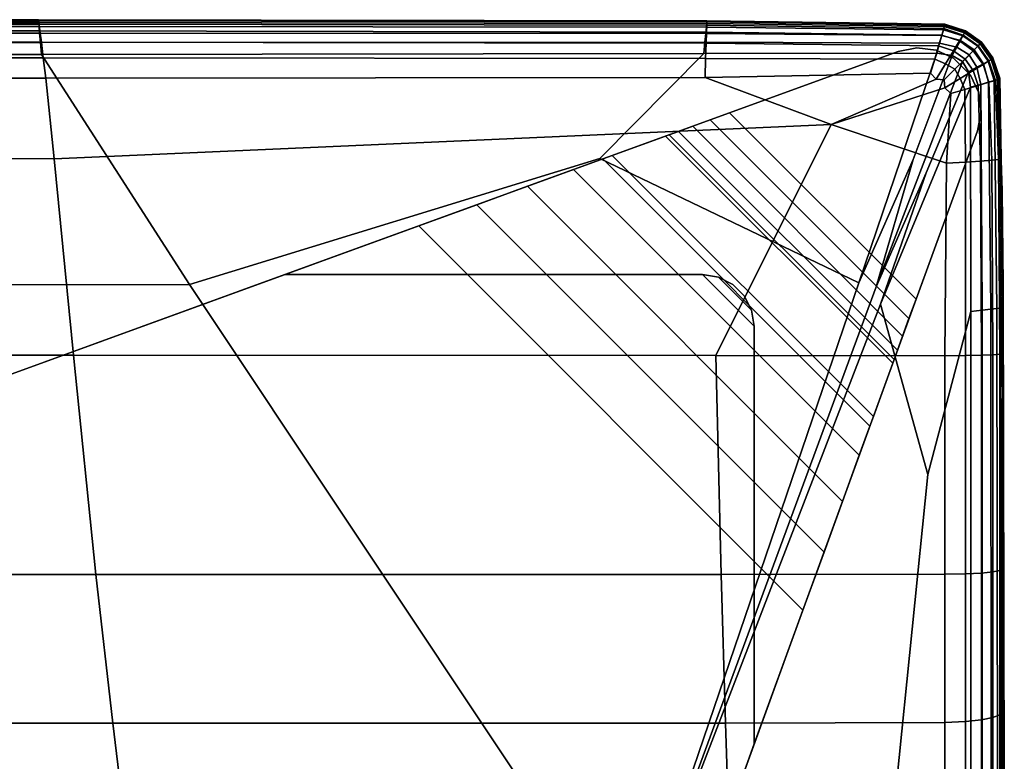
# Model space of a CAD drawing. Units: inches. Extents: x -17.1 to 10, y -17.1 to 17.1.
# Drawn here: x 6.2 to 10, y 14.2 to 17.1 of the extents above; entities that cross this region are included whole.
import ezdxf

# ---------------------------------------------------------------- set-up
doc = ezdxf.new("R2010")
doc.units = ezdxf.units.IN
doc.header["$MEASUREMENT"] = 0
doc.layers.add('SEAT-BASE', color=5, linetype='Continuous')
doc.layers.add('SEAT-FABRIC', color=5, linetype='Continuous')

msp = doc.modelspace()

# ---------------------------------------------------------------- linework, layer by layer
at = {"layer": 'SEAT-BASE'}
for points, invisible_edges in [([(9.5703, 16.9527, 8.3464), (7.9623, 16.3674, 6.6639), (7.2298, 16.1008, 8.3464)], 3), ([(9.5703, 16.9527, 8.3464), (7.2298, 16.1008, 8.3464), (8.8243, 16.1007, 8.3464)], 8), ([(9.5703, 16.9527, 8.3464), (9.5703, 16.9527, 8.3464), (8.1558, 16.4379, 6.5271), (7.9623, 16.3675, 6.6639)], 10), ([(9.5703, 16.9527, 8.3464), (9.5703, 16.9527, 8.3464), (8.3316, 16.5019, 6.3175), (8.1558, 16.4379, 6.5271)], 10), ([(9.5703, 16.9527, 8.3464), (9.5703, 16.9527, 8.3464), (8.4431, 16.5424, 6.0703), (8.3316, 16.5019, 6.3175)], 10), ([(9.5703, 16.9527, 8.3464), (9.5703, 16.9527, 8.3464), (8.4797, 16.5557, 5.8416), (8.4431, 16.5424, 6.0703)], 10), ([(8.4797, 16.5557, 5.8416), (9.5703, 16.9527, 8.3464), (9.5703, 16.9527, 0), (8.683, 16.6297, 0.228)], 5), ([(8.9277, 16.7188, 0), (8.683, 16.6297, 0.228), (9.5703, 16.9527, 0)], 3), ([(8.8851, 16.0912, 8.3464), (9.6426, 16.9668, 8.3464), (9.5703, 16.9527, 8.3464), (8.8243, 16.1007, 8.3464)], 5), ([(9.6426, 16.9668, 8.3464), (8.8851, 16.0912, 8.3464), (8.9401, 16.0632, 8.3464), (9.7157, 16.9579, 8.3464)], 5), ([(9.6392, 16.0073, 0), (8.9277, 16.7188, 0), (9.5703, 16.9527, 0), (9.8731, 16.6499, 0)], 4), ([(9.7825, 16.927, 8.3464), (9.7157, 16.9579, 8.3464), (8.9401, 16.0632, 8.3464)], 10), ([(9.5703, 16.9527, 0), (9.6426, 16.9668, 0), (9.8872, 16.7221, 0), (9.8731, 16.6499, 0)], 10), ([(9.7157, 16.9579, 0), (9.8783, 16.7952, 0), (9.8872, 16.7221, 0), (9.6426, 16.9668, 0)], 5), ([(9.8783, 16.7952, 0), (9.7157, 16.9579, 0), (9.7825, 16.927, 0), (9.8474, 16.862, 0)], 1), ([(8.9835, 16.0196, 8.3464), (9.8474, 16.862, 8.3464), (9.7825, 16.927, 8.3464), (8.9401, 16.0632, 8.3464)], 5), ([(8.9835, 16.0196, 8.3464), (9.8783, 16.7952, 8.3464), (9.8474, 16.862, 8.3464)], 9), ([(9.8783, 16.7952, 8.3464), (8.9835, 16.0196, 8.3464), (9.0115, 15.9647, 8.3464), (9.8872, 16.7221, 8.3464)], 5), ([(8.9277, 16.7188, 0), (8.8537, 16.6918, 0.011), (8.697, 16.6348, 0.157), (8.683, 16.6297, 0.228)], 10), ([(8.8537, 16.6918, 0.011), (8.7865, 16.6674, 0.0432), (8.7327, 16.6477, 0.0934), (8.697, 16.6348, 0.157)], 8), ([(9.0211, 15.9039, 8.3464), (9.8731, 16.6499, 8.3464), (9.8872, 16.7221, 8.3464), (9.0115, 15.9647, 8.3464)], 5), ([(9.0211, 14.3093, 8.3464), (9.2878, 15.0419, 6.6639), (9.8731, 16.6499, 8.3464)], 3), ([(9.0211, 14.3093, 8.3464), (9.8731, 16.6499, 8.3464), (9.0211, 15.9039, 8.3464)], 2), ([(9.2878, 15.0419, 6.6639), (9.3583, 15.2354, 6.5271), (9.8731, 16.6499, 8.3464)], 10), ([(9.3583, 15.2354, 6.5271), (9.4223, 15.4112, 6.3175), (9.8731, 16.6499, 8.3464)], 10), ([(9.4223, 15.4112, 6.3175), (9.4628, 15.5228, 6.0703), (9.8731, 16.6499, 8.3464)], 10), ([(9.4628, 15.5228, 6.0703), (9.4761, 15.5593, 5.8416), (9.8731, 16.6499, 8.3464)], 10), ([(9.8731, 16.6499, 0), (9.8731, 16.6499, 8.3464), (9.4761, 15.5593, 5.8416), (9.5501, 15.7625, 0.228)], 10), ([(9.6392, 16.0073, 0), (9.8731, 16.6499, 0), (9.5501, 15.7625, 0.228)], 10), ([(7.2297, 16.1007, 8.3464), (7.9623, 16.3675, 6.6639), (7.741, 16.2869, 6.7534), (7.2297, 16.1007, 8.3464)], 5), ([(7.7411, 16.2869, 6.7534), (3.5524, 14.7623, 7.9118), (7.2298, 16.1008, 8.3464)], 10), ([(7.6827, 10.632, 7.9118), (3.5524, 14.7623, 7.9118), (7.7411, 16.2869, 6.7534), (9.2073, 14.8207, 6.7534)], 1), ([(3.5524, 14.7623, 8.4645), (7.2298, 16.1008, 8.4645), (7.2298, 16.1008, 8.3464), (3.5524, 14.7623, 7.9118)], 4), ([(9.0211, 14.3093, 8.4645), (7.2298, 16.1008, 8.4645), (3.5524, 14.7623, 8.4645), (7.6827, 10.632, 8.4645)], 5), ([(7.2298, 16.1008, 8.4645), (9.0211, 14.3093, 8.4645), (9.0211, 15.9039, 8.4645), (8.8243, 16.1007, 8.4645)], 1), ([(9.5501, 15.7625, 0.228), (9.5552, 15.7765, 0.157), (9.6122, 15.9333, 0.011), (9.6392, 16.0073, 0)], 10), ([(9.5878, 15.8661, 0.0432), (9.6122, 15.9333, 0.011), (9.5552, 15.7765, 0.157), (9.5681, 15.8122, 0.0934)], 2), ([(9.0211, 14.3093, 8.3464), (9.2073, 14.8207, 6.7534), (9.2878, 15.0419, 6.6639), (9.0211, 14.3093, 8.3464)], 5), ([(9.0211, 14.3093, 8.3464), (7.6827, 10.632, 7.9118), (9.2073, 14.8207, 6.7534)], 9), ([(3.4805, 14.4382, 8.4645), (7.3585, 10.5601, 8.4645), (7.6827, 10.632, 8.4645), (3.5524, 14.7623, 8.4645)], 14), ([(3.4805, 14.4382, 7.9921), (3.5524, 14.7623, 7.9118), (7.6827, 10.632, 7.9118), (7.3585, 10.5601, 7.9921)], 7), ([(7.6827, 10.632, 8.4645), (7.6827, 10.632, 7.9118), (9.0211, 14.3093, 8.3464), (9.0211, 14.3093, 8.4645)], 2)]:
    msp.add_3dface(points, dxfattribs=dict(at, invisible_edges=invisible_edges))
for points in [[(9.6426, 16.9668, 8.3464), (9.6426, 16.9668, 0), (9.5703, 16.9527, 0), (9.5703, 16.9527, 8.3464)], [(9.6426, 16.9668, 0), (9.6426, 16.9668, 8.3464), (9.7157, 16.9579, 8.3464), (9.7157, 16.9579, 0)], [(9.7825, 16.927, 8.3464), (9.7825, 16.927, 0), (9.7157, 16.9579, 0), (9.7157, 16.9579, 8.3464)], [(9.7825, 16.927, 0), (9.7825, 16.927, 8.3464), (9.8474, 16.862, 8.3464), (9.8474, 16.862, 0)], [(9.8783, 16.7952, 8.3464), (9.8783, 16.7952, 0), (9.8474, 16.862, 0), (9.8474, 16.862, 8.3464)], [(9.8783, 16.7952, 0), (9.8783, 16.7952, 8.3464), (9.8872, 16.7221, 8.3464), (9.8872, 16.7221, 0)], [(8.8537, 16.6918, 0.011), (9.6122, 15.9333, 0.011), (9.5878, 15.8661, 0.0432), (8.7865, 16.6674, 0.0432)], [(9.6122, 15.9333, 0.011), (8.8537, 16.6918, 0.011), (8.9277, 16.7188, 0), (9.6392, 16.0073, 0)], [(9.8731, 16.6499, 8.3464), (9.8731, 16.6499, 0), (9.8872, 16.7221, 0), (9.8872, 16.7221, 8.3464)], [(9.5681, 15.8122, 0.0934), (8.7327, 16.6477, 0.0934), (8.7865, 16.6674, 0.0432), (9.5878, 15.8661, 0.0432)], [(8.4797, 16.5557, 5.8416), (8.683, 16.6297, 0.228), (9.5501, 15.7625, 0.228), (9.4761, 15.5593, 5.8416)], [(9.5501, 15.7625, 0.228), (8.683, 16.6297, 0.228), (8.697, 16.6348, 0.157), (9.5552, 15.7765, 0.157)], [(8.7327, 16.6477, 0.0934), (9.5681, 15.8122, 0.0934), (9.5552, 15.7765, 0.157), (8.697, 16.6348, 0.157)], [(9.4223, 15.4112, 6.3175), (8.3316, 16.5019, 6.3175), (8.4431, 16.5424, 6.0703), (9.4628, 15.5228, 6.0703)], [(8.4797, 16.5557, 5.8416), (9.4761, 15.5593, 5.8416), (9.4628, 15.5228, 6.0703), (8.4431, 16.5424, 6.0703)], [(8.3316, 16.5019, 6.3175), (9.4223, 15.4112, 6.3175), (9.3583, 15.2354, 6.5271), (8.1558, 16.4379, 6.5271)], [(9.2878, 15.0419, 6.6639), (7.9623, 16.3675, 6.6639), (8.1558, 16.4379, 6.5271), (9.3583, 15.2354, 6.5271)], [(7.9623, 16.3675, 6.6639), (9.2878, 15.0419, 6.6639), (9.2073, 14.8207, 6.7534), (7.7411, 16.2869, 6.7534)], [(7.2298, 16.1008, 8.4645), (8.8243, 16.1007, 8.4645), (8.8243, 16.1007, 8.3464), (7.2298, 16.1008, 8.3464)], [(9.0211, 15.9039, 8.4645), (9.0115, 15.9647, 8.4645), (8.8851, 16.0912, 8.4645), (8.8243, 16.1007, 8.4645)], [(9.0211, 15.9039, 8.3464), (9.0115, 15.9647, 8.3464), (8.8851, 16.0912, 8.3464), (8.8243, 16.1007, 8.3464)], [(8.8243, 16.1007, 8.3464), (8.8243, 16.1007, 8.4645), (8.8851, 16.0912, 8.4645), (8.8851, 16.0912, 8.3464)], [(8.8851, 16.0912, 8.4645), (9.0115, 15.9647, 8.4645), (8.9835, 16.0196, 8.4645), (8.9401, 16.0632, 8.4645)], [(8.8851, 16.0912, 8.3464), (9.0115, 15.9647, 8.3464), (8.9835, 16.0196, 8.3464), (8.9401, 16.0632, 8.3464)], [(8.9401, 16.0632, 8.4645), (8.9401, 16.0632, 8.3464), (8.8851, 16.0912, 8.3464), (8.8851, 16.0912, 8.4645)], [(8.9401, 16.0632, 8.3464), (8.9401, 16.0632, 8.4645), (8.9835, 16.0196, 8.4645), (8.9835, 16.0196, 8.3464)], [(9.0115, 15.9647, 8.4645), (9.0115, 15.9647, 8.3464), (8.9835, 16.0196, 8.3464), (8.9835, 16.0196, 8.4645)], [(9.0211, 15.9039, 8.4645), (9.0211, 15.9039, 8.3464), (9.0115, 15.9647, 8.3464), (9.0115, 15.9647, 8.4645)], [(9.0211, 14.3093, 8.3464), (9.0211, 15.9039, 8.3464), (9.0211, 15.9039, 8.4645), (9.0211, 14.3093, 8.4645)], [(3.4805, 14.4382, 8.4645), (3.4805, 14.4382, 7.9921), (7.3585, 10.5601, 7.9921), (7.3585, 10.5601, 8.4645)]]:
    msp.add_3dface(points, dxfattribs=at)
at = {"layer": 'SEAT-FABRIC', "invisible_edges": 12}
for points in [[(2.8786, 17.0713, 9.0252), (2.878, 17.0739, 10.2888), (6.2898, 17.0739, 10.2888)], [(2.878, 17.0739, 10.2888), (2.878, 17.0739, 11.98), (6.2898, 17.0739, 11.98)], [(6.2898, 17.0739, 11.98), (6.2898, 17.0739, 10.2888), (2.878, 17.0739, 10.2888)], [(2.878, 17.0739, 21.328), (2.878, 17.0739, 24.1516), (6.2898, 17.0739, 24.1516)], [(6.2898, 17.0739, 24.1516), (6.2898, 17.0739, 21.328), (2.878, 17.0739, 21.328)], [(2.878, 17.0739, 24.1516), (2.879, 17.0697, 26.2616), (6.2903, 17.0696, 26.2616)], [(6.2903, 17.0696, 26.2616), (6.2898, 17.0739, 24.1516), (2.878, 17.0739, 24.1516)], [(2.878, 17.0739, 15.779), (2.878, 17.0739, 18.4261), (6.2898, 17.0739, 18.4261)], [(6.2898, 17.0739, 18.4261), (6.2898, 17.0739, 15.779), (2.878, 17.0739, 15.779)], [(2.878, 17.0739, 18.4261), (2.878, 17.0739, 21.328), (6.2898, 17.0739, 21.328)], [(6.2898, 17.0739, 21.328), (6.2898, 17.0739, 18.4261), (2.878, 17.0739, 18.4261)], [(2.878, 17.0739, 11.98), (2.878, 17.0739, 13.7202), (6.2898, 17.0739, 13.7202)], [(6.2898, 17.0739, 13.7202), (6.2898, 17.0739, 11.98), (2.878, 17.0739, 11.98)], [(2.878, 17.0739, 13.7202), (2.878, 17.0739, 15.779), (6.2898, 17.0739, 15.779)], [(6.2898, 17.0739, 15.779), (6.2898, 17.0739, 13.7202), (2.878, 17.0739, 13.7202)], [(6.2898, 17.0739, 10.2888), (6.29, 17.0713, 9.0252), (2.8786, 17.0713, 9.0252)], [(2.8786, 17.0713, 9.0252), (6.29, 17.0713, 9.0252), (6.2906, 17.0637, 8.5677)], [(6.2906, 17.0637, 8.5677), (2.8805, 17.0635, 8.5677), (2.8786, 17.0713, 9.0252)], [(6.2903, 17.0696, 26.2616), (2.879, 17.0697, 26.2616), (2.8821, 17.0571, 27.023)], [(2.8805, 17.0635, 8.5677), (6.2906, 17.0637, 8.5677), (6.2918, 17.0484, 8.5187)], [(6.2918, 17.0484, 8.5187), (2.8842, 17.0479, 8.5187), (2.8805, 17.0635, 8.5677)], [(2.8821, 17.0571, 27.023), (6.2919, 17.0567, 27.023), (6.2903, 17.0696, 26.2616)], [(8.841, 17.0695, 11.98), (8.841, 17.0695, 10.2888), (6.2898, 17.0739, 10.2888)], [(6.2898, 17.0739, 10.2888), (6.2898, 17.0739, 11.98), (8.841, 17.0695, 11.98)], [(6.29, 17.0713, 9.0252), (6.2898, 17.0739, 10.2888), (8.841, 17.0695, 10.2888)], [(8.8408, 17.0652, 26.2615), (8.841, 17.0695, 24.1511), (6.2898, 17.0739, 24.1516)], [(6.2898, 17.0739, 24.1516), (6.2903, 17.0696, 26.2616), (8.8408, 17.0652, 26.2615)], [(8.841, 17.0695, 24.1511), (8.841, 17.0696, 21.3274), (6.2898, 17.0739, 21.328)], [(6.2898, 17.0739, 21.328), (6.2898, 17.0739, 24.1516), (8.841, 17.0695, 24.1511)], [(8.841, 17.0696, 21.3274), (8.841, 17.0695, 18.4256), (6.2898, 17.0739, 18.4261)], [(6.2898, 17.0739, 18.4261), (6.2898, 17.0739, 21.328), (8.841, 17.0696, 21.3274)], [(8.841, 17.0695, 18.4256), (8.841, 17.0695, 15.7789), (6.2898, 17.0739, 15.779)], [(6.2898, 17.0739, 15.779), (6.2898, 17.0739, 18.4261), (8.841, 17.0695, 18.4256)], [(8.841, 17.0695, 15.7789), (8.841, 17.0695, 13.7202), (6.2898, 17.0739, 13.7202)], [(6.2898, 17.0739, 13.7202), (6.2898, 17.0739, 15.779), (8.841, 17.0695, 15.7789)], [(8.841, 17.0695, 13.7202), (8.841, 17.0695, 11.98), (6.2898, 17.0739, 11.98)], [(6.2898, 17.0739, 11.98), (6.2898, 17.0739, 13.7202), (8.841, 17.0695, 13.7202)], [(8.841, 17.0695, 10.2888), (8.8407, 17.0671, 9.0252), (6.29, 17.0713, 9.0252)], [(6.29, 17.0713, 9.0252), (8.8407, 17.0671, 9.0252), (8.8401, 17.0599, 8.5677)], [(8.8401, 17.0599, 8.5677), (6.2906, 17.0637, 8.5677), (6.29, 17.0713, 9.0252)], [(8.8408, 17.0652, 26.2615), (6.2903, 17.0696, 26.2616), (6.2919, 17.0567, 27.023)], [(8.8387, 17.0455, 8.5187), (6.2918, 17.0484, 8.5187), (6.2906, 17.0637, 8.5677)], [(6.2906, 17.0637, 8.5677), (8.8401, 17.0599, 8.5677), (8.8387, 17.0455, 8.5187)], [(6.2919, 17.0567, 27.023), (8.8403, 17.0524, 27.023), (8.8408, 17.0652, 26.2615)], [(9.747, 17.0479, 8.5677), (8.8401, 17.0599, 8.5677), (8.8407, 17.0671, 9.0252)], [(9.7482, 17.0524, 26.2612), (8.8408, 17.0652, 26.2615), (8.8403, 17.0524, 27.023)], [(8.8407, 17.0671, 9.0252), (8.841, 17.0695, 10.2888), (9.7495, 17.0564, 10.2888)], [(9.7495, 17.0564, 10.2888), (9.7489, 17.0543, 9.0252), (8.8407, 17.0671, 9.0252)], [(8.8407, 17.0671, 9.0252), (9.7489, 17.0543, 9.0252), (9.747, 17.0479, 8.5677)], [(8.841, 17.0695, 24.1511), (8.8408, 17.0652, 26.2615), (9.7482, 17.0524, 26.2612)], [(8.841, 17.0696, 21.3274), (8.841, 17.0695, 24.1511), (9.7495, 17.0566, 24.1498)], [(9.7495, 17.0566, 24.1498), (9.7495, 17.0567, 21.3254), (8.841, 17.0696, 21.3274)], [(8.841, 17.0695, 18.4256), (8.841, 17.0696, 21.3274), (9.7495, 17.0567, 21.3254)], [(8.841, 17.0695, 11.98), (8.841, 17.0695, 13.7202), (9.7495, 17.0564, 13.7202)], [(9.7495, 17.0564, 13.7202), (9.7495, 17.0564, 11.98), (8.841, 17.0695, 11.98)], [(8.841, 17.0695, 13.7202), (8.841, 17.0695, 15.7789), (9.7495, 17.0565, 15.7786)], [(9.7495, 17.0565, 15.7786), (9.7495, 17.0564, 13.7202), (8.841, 17.0695, 13.7202)], [(9.7482, 17.0524, 26.2612), (9.7495, 17.0566, 24.1498), (8.841, 17.0695, 24.1511)], [(8.841, 17.0695, 15.7789), (8.841, 17.0695, 18.4256), (9.7495, 17.0566, 18.4243)], [(9.7495, 17.0566, 18.4243), (9.7495, 17.0565, 15.7786), (8.841, 17.0695, 15.7789)], [(9.7495, 17.0567, 21.3254), (9.7495, 17.0566, 18.4243), (8.841, 17.0695, 18.4256)], [(8.841, 17.0695, 10.2888), (8.841, 17.0695, 11.98), (9.7495, 17.0564, 11.98)], [(9.7495, 17.0564, 11.98), (9.7495, 17.0564, 10.2888), (8.841, 17.0695, 10.2888)], [(6.2919, 17.0567, 27.023), (2.8821, 17.0571, 27.023), (2.8884, 17.0318, 27.1015)], [(2.8842, 17.0479, 8.5187), (6.2918, 17.0484, 8.5187), (6.2939, 17.0229, 8.4805)], [(6.2939, 17.0229, 8.4805), (2.8903, 17.022, 8.4805), (2.8842, 17.0479, 8.5187)], [(2.8884, 17.0318, 27.1015), (6.295, 17.0309, 27.1015), (6.2919, 17.0567, 27.023)], [(6.295, 17.0309, 27.1015), (2.8884, 17.0318, 27.1015), (2.8987, 16.9898, 27.1625)], [(2.8987, 16.9898, 27.1625), (6.3003, 16.988, 27.1625), (6.295, 17.0309, 27.1015)], [(6.2918, 17.0484, 8.5187), (8.8387, 17.0455, 8.5187), (8.8365, 17.0215, 8.4805)], [(8.8365, 17.0215, 8.4805), (6.2939, 17.0229, 8.4805), (6.2918, 17.0484, 8.5187)], [(8.8403, 17.0524, 27.023), (6.2919, 17.0567, 27.023), (6.295, 17.0309, 27.1015)], [(6.295, 17.0309, 27.1015), (8.8393, 17.0267, 27.1015), (8.8403, 17.0524, 27.023)], [(8.8393, 17.0267, 27.1015), (6.295, 17.0309, 27.1015), (6.3003, 16.988, 27.1625)], [(6.3003, 16.988, 27.1625), (8.8375, 16.9839, 27.1625), (8.8393, 17.0267, 27.1015)], [(9.7373, 17.0138, 8.4805), (8.8365, 17.0215, 8.4805), (8.8387, 17.0455, 8.5187)], [(9.7374, 17.0153, 27.1015), (8.8393, 17.0267, 27.1015), (8.8375, 16.9839, 27.1625)], [(9.7434, 17.0351, 8.5187), (8.8387, 17.0455, 8.5187), (8.8401, 17.0599, 8.5677)], [(8.8387, 17.0455, 8.5187), (9.7434, 17.0351, 8.5187), (9.7373, 17.0138, 8.4805)], [(9.7446, 17.04, 27.023), (8.8403, 17.0524, 27.023), (8.8393, 17.0267, 27.1015)], [(8.8393, 17.0267, 27.1015), (9.7374, 17.0153, 27.1015), (9.7446, 17.04, 27.023)], [(8.8401, 17.0599, 8.5677), (9.747, 17.0479, 8.5677), (9.7434, 17.0351, 8.5187)], [(8.8403, 17.0524, 27.023), (9.7446, 17.04, 27.023), (9.7482, 17.0524, 26.2612)], [(9.8082, 16.9946, 8.4805), (9.7373, 17.0138, 8.4805), (9.7434, 17.0351, 8.5187)], [(9.8187, 17.0153, 27.023), (9.7446, 17.04, 27.023), (9.7374, 17.0153, 27.1015)], [(9.8181, 17.0124, 8.5187), (9.7434, 17.0351, 8.5187), (9.747, 17.0479, 8.5677)], [(9.7434, 17.0351, 8.5187), (9.8181, 17.0124, 8.5187), (9.8082, 16.9946, 8.4805)], [(9.8256, 17.0266, 26.2605), (9.7482, 17.0524, 26.2612), (9.7446, 17.04, 27.023)], [(9.7446, 17.04, 27.023), (9.8187, 17.0153, 27.023), (9.8256, 17.0266, 26.2605)], [(9.824, 17.0231, 8.5677), (9.747, 17.0479, 8.5677), (9.7489, 17.0543, 9.0252)], [(9.747, 17.0479, 8.5677), (9.824, 17.0231, 8.5677), (9.8181, 17.0124, 8.5187)], [(9.7495, 17.0566, 24.1498), (9.7482, 17.0524, 26.2612), (9.8256, 17.0266, 26.2605)], [(9.7489, 17.0543, 9.0252), (9.7495, 17.0564, 10.2888), (9.8279, 17.0303, 10.2888)], [(9.8279, 17.0303, 10.2888), (9.8269, 17.0285, 9.0252), (9.7489, 17.0543, 9.0252)], [(9.7489, 17.0543, 9.0252), (9.8269, 17.0285, 9.0252), (9.824, 17.0231, 8.5677)], [(9.8279, 17.0307, 24.1472), (9.8279, 17.0309, 21.3215), (9.7495, 17.0567, 21.3254)], [(9.7495, 17.0567, 21.3254), (9.7495, 17.0566, 24.1498), (9.8279, 17.0307, 24.1472)], [(9.7495, 17.0566, 18.4243), (9.7495, 17.0567, 21.3254), (9.8279, 17.0309, 21.3215)], [(9.8256, 17.0266, 26.2605), (9.8279, 17.0307, 24.1472), (9.7495, 17.0566, 24.1498)], [(9.8279, 17.0309, 21.3215), (9.8279, 17.0307, 18.4217), (9.7495, 17.0566, 18.4243)], [(9.7495, 17.0565, 15.7786), (9.7495, 17.0566, 18.4243), (9.8279, 17.0307, 18.4217)], [(9.7495, 17.0564, 13.7202), (9.7495, 17.0565, 15.7786), (9.8279, 17.0304, 15.7779)], [(9.8279, 17.0307, 18.4217), (9.8279, 17.0304, 15.7779), (9.7495, 17.0565, 15.7786)], [(9.8279, 17.0304, 15.7779), (9.8279, 17.0303, 13.7202), (9.7495, 17.0564, 13.7202)], [(9.8279, 17.0303, 13.7202), (9.8279, 17.0303, 11.98), (9.7495, 17.0564, 11.98)], [(9.7495, 17.0564, 11.98), (9.7495, 17.0564, 13.7202), (9.8279, 17.0303, 13.7202)], [(9.8279, 17.0303, 11.98), (9.8279, 17.0303, 10.2888), (9.7495, 17.0564, 10.2888)], [(9.7495, 17.0564, 10.2888), (9.7495, 17.0564, 11.98), (9.8279, 17.0303, 11.98)], [(9.8857, 16.9838, 26.2594), (9.8256, 17.0266, 26.2605), (9.8187, 17.0153, 27.023)], [(9.8833, 16.9812, 8.5677), (9.824, 17.0231, 8.5677), (9.8269, 17.0285, 9.0252)], [(9.8279, 17.0307, 24.1472), (9.8256, 17.0266, 26.2605), (9.8857, 16.9838, 26.2594)], [(9.8269, 17.0285, 9.0252), (9.8279, 17.0303, 10.2888), (9.8889, 16.9867, 10.2888)], [(9.8889, 16.9867, 10.2888), (9.8875, 16.9853, 9.0252), (9.8269, 17.0285, 9.0252)], [(9.8269, 17.0285, 9.0252), (9.8875, 16.9853, 9.0252), (9.8833, 16.9812, 8.5677)], [(9.8279, 17.0309, 21.3215), (9.8279, 17.0307, 24.1472), (9.8889, 16.9876, 24.1429)], [(9.8889, 16.9876, 24.1429), (9.8889, 16.988, 21.315), (9.8279, 17.0309, 21.3215)], [(9.8279, 17.0307, 18.4217), (9.8279, 17.0309, 21.3215), (9.8889, 16.988, 21.315)], [(9.8857, 16.9838, 26.2594), (9.8889, 16.9876, 24.1429), (9.8279, 17.0307, 24.1472)], [(9.8279, 17.0304, 15.7779), (9.8279, 17.0307, 18.4217), (9.8889, 16.9876, 18.4174)], [(9.8889, 16.988, 21.315), (9.8889, 16.9876, 18.4174), (9.8279, 17.0307, 18.4217)], [(9.8279, 17.0303, 13.7202), (9.8279, 17.0304, 15.7779), (9.8889, 16.9869, 15.7769)], [(9.8889, 16.9876, 18.4174), (9.8889, 16.9869, 15.7769), (9.8279, 17.0304, 15.7779)], [(9.8279, 17.0303, 11.98), (9.8279, 17.0303, 13.7202), (9.8889, 16.9867, 13.7202)], [(9.8889, 16.9867, 13.7202), (9.8889, 16.9867, 11.98), (9.8279, 17.0303, 11.98)], [(9.8889, 16.9869, 15.7769), (9.8889, 16.9867, 13.7202), (9.8279, 17.0303, 13.7202)], [(9.8279, 17.0303, 10.2888), (9.8279, 17.0303, 11.98), (9.8889, 16.9867, 11.98)], [(9.8889, 16.9867, 11.98), (9.8889, 16.9867, 10.2888), (9.8279, 17.0303, 10.2888)], [(2.8903, 17.022, 8.4805), (6.2939, 17.0229, 8.4805), (6.2969, 16.9872, 8.4533)], [(6.2969, 16.9872, 8.4533), (2.899, 16.9857, 8.4533), (2.8903, 17.022, 8.4805)], [(6.3003, 16.988, 27.1625), (2.8987, 16.9898, 27.1625), (2.9132, 16.931, 27.206)], [(2.9132, 16.931, 27.206), (6.3077, 16.9279, 27.206), (6.3003, 16.988, 27.1625)], [(8.8334, 16.9879, 8.4533), (6.2969, 16.9872, 8.4533), (6.2939, 17.0229, 8.4805)], [(6.2939, 17.0229, 8.4805), (8.8365, 17.0215, 8.4805), (8.8334, 16.9879, 8.4533)], [(6.2969, 16.9872, 8.4533), (8.8334, 16.9879, 8.4533), (8.8295, 16.9448, 8.437)], [(8.8375, 16.9839, 27.1625), (6.3003, 16.988, 27.1625), (6.3077, 16.9279, 27.206)], [(9.7179, 16.9455, 8.437), (8.8295, 16.9448, 8.437), (8.8334, 16.9879, 8.4533)], [(9.7288, 16.9839, 8.4533), (8.8334, 16.9879, 8.4533), (8.8365, 17.0215, 8.4805)], [(8.8334, 16.9879, 8.4533), (9.7288, 16.9839, 8.4533), (9.7179, 16.9455, 8.437)], [(8.8365, 17.0215, 8.4805), (9.7373, 17.0138, 8.4805), (9.7288, 16.9839, 8.4533)], [(8.8375, 16.9839, 27.1625), (9.7252, 16.9741, 27.1625), (9.7374, 17.0153, 27.1015)], [(9.8049, 16.9927, 27.1015), (9.7374, 17.0153, 27.1015), (9.7252, 16.9741, 27.1625)], [(9.7252, 16.9741, 27.1625), (9.7819, 16.9552, 27.1625), (9.8049, 16.9927, 27.1015)], [(9.7944, 16.9695, 8.4533), (9.7288, 16.9839, 8.4533), (9.7373, 17.0138, 8.4805)], [(9.7373, 17.0138, 8.4805), (9.8082, 16.9946, 8.4805), (9.7944, 16.9695, 8.4533)], [(9.7374, 17.0153, 27.1015), (9.8049, 16.9927, 27.1015), (9.8187, 17.0153, 27.023)], [(9.8574, 16.9552, 27.1015), (9.8049, 16.9927, 27.1015), (9.7819, 16.9552, 27.1625)], [(9.8416, 16.9395, 8.4533), (9.7944, 16.9695, 8.4533), (9.8082, 16.9946, 8.4805)], [(9.8763, 16.9741, 27.023), (9.8187, 17.0153, 27.023), (9.8049, 16.9927, 27.1015)], [(9.8049, 16.9927, 27.1015), (9.8574, 16.9552, 27.1015), (9.8763, 16.9741, 27.023)], [(9.8611, 16.9589, 8.4805), (9.8082, 16.9946, 8.4805), (9.8181, 17.0124, 8.5187)], [(9.8082, 16.9946, 8.4805), (9.8611, 16.9589, 8.4805), (9.8416, 16.9395, 8.4533)], [(9.875, 16.9728, 8.5187), (9.8181, 17.0124, 8.5187), (9.824, 17.0231, 8.5677)], [(9.8181, 17.0124, 8.5187), (9.875, 16.9728, 8.5187), (9.8611, 16.9589, 8.4805)], [(9.8187, 17.0153, 27.023), (9.8763, 16.9741, 27.023), (9.8857, 16.9838, 26.2594)], [(9.824, 17.0231, 8.5677), (9.8833, 16.9812, 8.5677), (9.875, 16.9728, 8.5187)], [(9.9325, 16.9272, 24.1368), (9.9325, 16.9279, 21.3059), (9.8889, 16.988, 21.315)], [(9.8889, 16.988, 21.315), (9.8889, 16.9876, 24.1429), (9.9325, 16.9272, 24.1368)], [(9.8889, 16.9876, 18.4174), (9.8889, 16.988, 21.315), (9.9325, 16.9279, 21.3059)], [(2.899, 16.9857, 8.4533), (6.2969, 16.9872, 8.4533), (6.3006, 16.9413, 8.437)], [(6.3006, 16.9413, 8.437), (2.9101, 16.939, 8.437), (2.899, 16.9857, 8.4533)], [(8.8295, 16.9448, 8.437), (6.3006, 16.9413, 8.437), (6.2969, 16.9872, 8.4533)], [(6.3077, 16.9279, 27.206), (8.8357, 16.9257, 27.2057), (8.8375, 16.9839, 27.1625)], [(9.7252, 16.9741, 27.1625), (8.8375, 16.9839, 27.1625), (8.8357, 16.9257, 27.2057)], [(8.8357, 16.9257, 27.2057), (9.7103, 16.9234, 27.2046), (9.7252, 16.9741, 27.1625)], [(9.7819, 16.9552, 27.1625), (9.7252, 16.9741, 27.1625), (9.7103, 16.9234, 27.2046)], [(9.7103, 16.9234, 27.2046), (9.7515, 16.9057, 27.2053), (9.7819, 16.9552, 27.1625)], [(9.7767, 16.9374, 8.437), (9.7179, 16.9455, 8.437), (9.7288, 16.9839, 8.4533)], [(9.7288, 16.9839, 8.4533), (9.7944, 16.9695, 8.4533), (9.7767, 16.9374, 8.437)], [(9.826, 16.9237, 27.1625), (9.7819, 16.9552, 27.1625), (9.7515, 16.9057, 27.2053)], [(9.8166, 16.9144, 8.437), (9.7767, 16.9374, 8.437), (9.7944, 16.9695, 8.4533)], [(9.7819, 16.9552, 27.1625), (9.826, 16.9237, 27.1625), (9.8574, 16.9552, 27.1015)], [(9.7944, 16.9695, 8.4533), (9.8416, 16.9395, 8.4533), (9.8166, 16.9144, 8.437)], [(9.8949, 16.9027, 27.1015), (9.8574, 16.9552, 27.1015), (9.826, 16.9237, 27.1625)], [(9.8717, 16.8923, 8.4533), (9.8416, 16.9395, 8.4533), (9.8611, 16.9589, 8.4805)], [(9.9175, 16.9165, 27.023), (9.8763, 16.9741, 27.023), (9.8574, 16.9552, 27.1015)], [(9.8574, 16.9552, 27.1015), (9.8949, 16.9027, 27.1015), (9.9175, 16.9165, 27.023)], [(9.8967, 16.906, 8.4805), (9.8611, 16.9589, 8.4805), (9.875, 16.9728, 8.5187)], [(9.8611, 16.9589, 8.4805), (9.8967, 16.906, 8.4805), (9.8717, 16.8923, 8.4533)], [(9.9146, 16.9159, 8.5187), (9.875, 16.9728, 8.5187), (9.8833, 16.9812, 8.5677)], [(9.875, 16.9728, 8.5187), (9.9146, 16.9159, 8.5187), (9.8967, 16.906, 8.4805)], [(9.9287, 16.9238, 26.2579), (9.8857, 16.9838, 26.2594), (9.8763, 16.9741, 27.023)], [(9.8763, 16.9741, 27.023), (9.9175, 16.9165, 27.023), (9.9287, 16.9238, 26.2579)], [(9.9253, 16.9218, 8.5677), (9.8833, 16.9812, 8.5677), (9.8875, 16.9853, 9.0252)], [(9.8833, 16.9812, 8.5677), (9.9253, 16.9218, 8.5677), (9.9146, 16.9159, 8.5187)], [(9.8889, 16.9876, 24.1429), (9.8857, 16.9838, 26.2594), (9.9287, 16.9238, 26.2579)], [(9.8875, 16.9853, 9.0252), (9.8889, 16.9867, 10.2888), (9.9325, 16.9257, 10.2888)], [(9.9325, 16.9257, 10.2888), (9.9307, 16.9247, 9.0252), (9.8875, 16.9853, 9.0252)], [(9.8875, 16.9853, 9.0252), (9.9307, 16.9247, 9.0252), (9.9253, 16.9218, 8.5677)], [(9.9287, 16.9238, 26.2579), (9.9325, 16.9272, 24.1368), (9.8889, 16.9876, 24.1429)], [(9.9325, 16.9279, 21.3059), (9.9325, 16.9272, 18.4113), (9.8889, 16.9876, 18.4174)], [(9.8889, 16.9869, 15.7769), (9.8889, 16.9876, 18.4174), (9.9325, 16.9272, 18.4113)], [(9.8889, 16.9867, 13.7202), (9.8889, 16.9869, 15.7769), (9.9325, 16.9261, 15.7753)], [(9.9325, 16.9272, 18.4113), (9.9325, 16.9261, 15.7753), (9.8889, 16.9869, 15.7769)], [(9.9325, 16.9261, 15.7753), (9.9325, 16.9257, 13.7202), (9.8889, 16.9867, 13.7202)], [(9.9325, 16.9257, 13.7202), (9.9325, 16.9257, 11.98), (9.8889, 16.9867, 11.98)], [(9.8889, 16.9867, 11.98), (9.8889, 16.9867, 13.7202), (9.9325, 16.9257, 13.7202)], [(9.9325, 16.9257, 11.98), (9.9325, 16.9257, 10.2888), (9.8889, 16.9867, 10.2888)], [(9.8889, 16.9867, 10.2888), (9.8889, 16.9867, 11.98), (9.9325, 16.9257, 11.98)], [(2.9101, 16.939, 8.437), (6.3006, 16.9413, 8.437), (6.8661, 16.0629, 8.4288)], [(6.8661, 16.0629, 8.4288), (3.2321, 16.0607, 8.4288), (2.9101, 16.939, 8.437)], [(6.3077, 16.9279, 27.206), (2.9132, 16.931, 27.206), (2.9319, 16.8554, 27.2322)], [(2.9319, 16.8554, 27.2322), (6.3172, 16.8507, 27.2322), (6.3077, 16.9279, 27.206)], [(6.3006, 16.9413, 8.437), (8.8295, 16.9448, 8.437), (8.4326, 16.5439, 8.4309)], [(8.4326, 16.5439, 8.4309), (6.8661, 16.0629, 8.4288), (6.3006, 16.9413, 8.437)], [(8.8357, 16.9257, 27.2057), (6.3077, 16.9279, 27.206), (6.3172, 16.8507, 27.2322)], [(6.3172, 16.8507, 27.2322), (8.8341, 16.8538, 27.2307), (8.8357, 16.9257, 27.2057)], [(9.421, 16.0701, 8.4288), (8.4326, 16.5439, 8.4309), (8.8295, 16.9448, 8.437)], [(8.8295, 16.9448, 8.437), (9.7179, 16.9455, 8.437), (9.421, 16.0701, 8.4288)], [(8.8357, 16.9257, 27.2057), (8.8341, 16.8538, 27.2307), (9.6946, 16.8699, 27.2264)], [(9.6946, 16.8699, 27.2264), (9.7103, 16.9234, 27.2046), (8.8357, 16.9257, 27.2057)], [(9.6278, 16.5398, 8.4309), (9.421, 16.0701, 8.4288), (9.7179, 16.9455, 8.437)], [(9.4872, 16.0543, 8.4288), (9.6278, 16.5398, 8.4309), (9.7767, 16.9374, 8.437)], [(9.7767, 16.9374, 8.437), (9.8166, 16.9144, 8.437), (9.4872, 16.0543, 8.4288)], [(9.6778, 16.4898, 8.4309), (9.4872, 16.0543, 8.4288), (9.8166, 16.9144, 8.437)], [(9.7179, 16.9455, 8.437), (9.7767, 16.9374, 8.437), (9.6278, 16.5398, 8.4309)], [(9.8166, 16.9144, 8.437), (9.8396, 16.8746, 8.437), (9.6778, 16.4898, 8.4309)], [(9.7103, 16.9234, 27.2046), (9.6946, 16.8699, 27.2264), (9.7156, 16.8473, 27.2293)], [(9.7156, 16.8473, 27.2293), (9.7515, 16.9057, 27.2053), (9.7103, 16.9234, 27.2046)], [(9.7515, 16.9057, 27.2053), (9.7871, 16.8849, 27.2046), (9.826, 16.9237, 27.1625)], [(9.8574, 16.8797, 27.1625), (9.826, 16.9237, 27.1625), (9.7871, 16.8849, 27.2046)], [(9.8396, 16.8746, 8.437), (9.8166, 16.9144, 8.437), (9.8416, 16.9395, 8.4533)], [(9.826, 16.9237, 27.1625), (9.8574, 16.8797, 27.1625), (9.8949, 16.9027, 27.1015)], [(9.8416, 16.9395, 8.4533), (9.8717, 16.8923, 8.4533), (9.8396, 16.8746, 8.437)], [(9.9421, 16.8424, 27.023), (9.9175, 16.9165, 27.023), (9.8949, 16.9027, 27.1015)], [(9.9159, 16.8352, 8.4805), (9.8967, 16.906, 8.4805), (9.9146, 16.9159, 8.5187)], [(9.9373, 16.8412, 8.5187), (9.9146, 16.9159, 8.5187), (9.9253, 16.9218, 8.5677)], [(9.9146, 16.9159, 8.5187), (9.9373, 16.8412, 8.5187), (9.9159, 16.8352, 8.4805)], [(9.9545, 16.8466, 26.256), (9.9287, 16.9238, 26.2579), (9.9175, 16.9165, 27.023)], [(9.9175, 16.9165, 27.023), (9.9421, 16.8424, 27.023), (9.9545, 16.8466, 26.256)], [(9.9501, 16.8449, 8.5677), (9.9253, 16.9218, 8.5677), (9.9307, 16.9247, 9.0252)], [(9.9253, 16.9218, 8.5677), (9.9501, 16.8449, 8.5677), (9.9373, 16.8412, 8.5187)], [(9.9325, 16.9272, 24.1368), (9.9287, 16.9238, 26.2579), (9.9545, 16.8466, 26.256)], [(9.9307, 16.9247, 9.0252), (9.9325, 16.9257, 10.2888), (9.9586, 16.8473, 10.2888)], [(9.9586, 16.8473, 10.2888), (9.9565, 16.8467, 9.0252), (9.9307, 16.9247, 9.0252)], [(9.9307, 16.9247, 9.0252), (9.9565, 16.8467, 9.0252), (9.9501, 16.8449, 8.5677)], [(9.9325, 16.9279, 21.3059), (9.9325, 16.9272, 24.1368), (9.9586, 16.8496, 24.129)], [(9.9586, 16.8496, 24.129), (9.9586, 16.8507, 21.2942), (9.9325, 16.9279, 21.3059)], [(9.9325, 16.9272, 18.4113), (9.9325, 16.9279, 21.3059), (9.9586, 16.8507, 21.2942)], [(9.9545, 16.8466, 26.256), (9.9586, 16.8496, 24.129), (9.9325, 16.9272, 24.1368)], [(9.9325, 16.9261, 15.7753), (9.9325, 16.9272, 18.4113), (9.9586, 16.8496, 18.4035)], [(9.9586, 16.8507, 21.2942), (9.9586, 16.8496, 18.4035), (9.9325, 16.9272, 18.4113)], [(9.9325, 16.9257, 13.7202), (9.9325, 16.9261, 15.7753), (9.9586, 16.8479, 15.7734)], [(9.9586, 16.8496, 18.4035), (9.9586, 16.8479, 15.7734), (9.9325, 16.9261, 15.7753)], [(9.9325, 16.9257, 11.98), (9.9325, 16.9257, 13.7202), (9.9586, 16.8473, 13.7202)], [(9.9586, 16.8473, 13.7202), (9.9586, 16.8473, 11.98), (9.9325, 16.9257, 11.98)], [(9.9586, 16.8479, 15.7734), (9.9586, 16.8473, 13.7202), (9.9325, 16.9257, 13.7202)], [(9.9325, 16.9257, 10.2888), (9.9325, 16.9257, 11.98), (9.9586, 16.8473, 11.98)], [(9.9586, 16.8473, 11.98), (9.9586, 16.8473, 10.2888), (9.9325, 16.9257, 10.2888)], [(9.7515, 16.9057, 27.2053), (9.7156, 16.8473, 27.2293), (9.7462, 16.844, 27.2264)], [(9.7462, 16.844, 27.2264), (9.7871, 16.8849, 27.2046), (9.7515, 16.9057, 27.2053)], [(9.7871, 16.8849, 27.2046), (9.7462, 16.844, 27.2264), (9.7495, 16.8134, 27.2293)], [(9.7495, 16.8134, 27.2293), (9.8079, 16.8493, 27.2053), (9.7871, 16.8849, 27.2046)], [(9.7871, 16.8849, 27.2046), (9.8079, 16.8493, 27.2053), (9.8574, 16.8797, 27.1625)], [(9.8763, 16.823, 27.1625), (9.8574, 16.8797, 27.1625), (9.8079, 16.8493, 27.2053)], [(9.8476, 16.8158, 8.437), (9.8396, 16.8746, 8.437), (9.8717, 16.8923, 8.4533)], [(9.8717, 16.8923, 8.4533), (9.8861, 16.8267, 8.4533), (9.8476, 16.8158, 8.437)], [(9.9175, 16.8351, 27.1015), (9.8949, 16.9027, 27.1015), (9.8574, 16.8797, 27.1625)], [(9.8574, 16.8797, 27.1625), (9.8763, 16.823, 27.1625), (9.9175, 16.8351, 27.1015)], [(9.8861, 16.8267, 8.4533), (9.8717, 16.8923, 8.4533), (9.8967, 16.906, 8.4805)], [(9.8967, 16.906, 8.4805), (9.9159, 16.8352, 8.4805), (9.8861, 16.8267, 8.4533)], [(9.8949, 16.9027, 27.1015), (9.9175, 16.8351, 27.1015), (9.9421, 16.8424, 27.023)], [(6.3172, 16.8507, 27.2322), (2.9319, 16.8554, 27.2322), (2.9953, 16.5486, 27.2453)], [(2.9953, 16.5486, 27.2453), (6.349, 16.5434, 27.2453), (6.3172, 16.8507, 27.2322)], [(8.8341, 16.8538, 27.2307), (6.3172, 16.8507, 27.2322), (6.349, 16.5434, 27.2453)], [(6.349, 16.5434, 27.2453), (9.3147, 16.6734, 27.2428), (8.8341, 16.8538, 27.2307)], [(9.6946, 16.8699, 27.2264), (8.8341, 16.8538, 27.2307), (9.3147, 16.6734, 27.2428)], [(9.3147, 16.6734, 27.2428), (9.7156, 16.8473, 27.2293), (9.6946, 16.8699, 27.2264)], [(9.7462, 16.844, 27.2264), (9.7156, 16.8473, 27.2293), (9.3147, 16.6734, 27.2428)], [(9.3147, 16.6734, 27.2428), (9.7495, 16.8134, 27.2293), (9.7462, 16.844, 27.2264)], [(9.503, 15.9881, 8.4288), (9.6778, 16.4898, 8.4309), (9.8396, 16.8746, 8.437)], [(9.8396, 16.8746, 8.437), (9.8476, 16.8158, 8.437), (9.503, 15.9881, 8.4288)], [(9.8079, 16.8493, 27.2053), (9.7495, 16.8134, 27.2293), (9.772, 16.7923, 27.2264)], [(9.772, 16.7923, 27.2264), (9.8255, 16.808, 27.2046), (9.8079, 16.8493, 27.2053)], [(9.8079, 16.8493, 27.2053), (9.8255, 16.808, 27.2046), (9.8763, 16.823, 27.1625)], [(9.9242, 15.9688, 8.4805), (9.9159, 16.8352, 8.4805), (9.9373, 16.8412, 8.5187)], [(9.9545, 16.5398, 27.023), (9.9421, 16.8424, 27.023), (9.9175, 16.8351, 27.1015)], [(9.9373, 16.8412, 8.5187), (9.9479, 15.9715, 8.5187), (9.9242, 15.9688, 8.4805)], [(9.9479, 15.9715, 8.5187), (9.9373, 16.8412, 8.5187), (9.9501, 16.8449, 8.5677)], [(9.9674, 16.4211, 26.3137), (9.9545, 16.8466, 26.256), (9.9421, 16.8424, 27.023)], [(9.9421, 16.8424, 27.023), (9.9545, 16.5398, 27.023), (9.9674, 16.4211, 26.3137)], [(9.9501, 16.8449, 8.5677), (9.9622, 15.9732, 8.5677), (9.9479, 15.9715, 8.5187)], [(9.9622, 15.9732, 8.5677), (9.9501, 16.8449, 8.5677), (9.9565, 16.8467, 9.0252)], [(9.9586, 16.8496, 24.129), (9.9545, 16.8466, 26.256), (9.9674, 16.4211, 26.3137)], [(9.9565, 16.8467, 9.0252), (9.9586, 16.8473, 10.2888), (9.9717, 15.9743, 10.2888)], [(9.9717, 15.9743, 10.2888), (9.9693, 15.974, 9.0252), (9.9565, 16.8467, 9.0252)], [(9.9565, 16.8467, 9.0252), (9.9693, 15.974, 9.0252), (9.9622, 15.9732, 8.5677)], [(9.9717, 16.061, 24.3598), (9.9717, 16.0767, 21.2636), (9.9586, 16.8507, 21.2942)], [(9.9586, 16.8507, 21.2942), (9.9586, 16.8496, 24.129), (9.9717, 16.061, 24.3598)], [(9.9586, 16.8496, 18.4035), (9.9586, 16.8507, 21.2942), (9.9717, 16.0767, 21.2636)], [(9.9674, 16.4211, 26.3137), (9.9717, 16.061, 24.3598), (9.9586, 16.8496, 24.129)], [(9.9717, 16.0767, 21.2636), (9.9717, 16.0388, 18.3329), (9.9586, 16.8496, 18.4035)], [(9.9586, 16.8479, 15.7734), (9.9586, 16.8496, 18.4035), (9.9717, 16.0388, 18.3329)], [(9.9586, 16.8473, 13.7202), (9.9586, 16.8479, 15.7734), (9.9717, 15.9904, 15.7557)], [(9.9717, 16.0388, 18.3329), (9.9717, 15.9904, 15.7557), (9.9586, 16.8479, 15.7734)], [(9.9717, 15.9904, 15.7557), (9.9717, 15.9743, 13.7202), (9.9586, 16.8473, 13.7202)], [(9.9717, 15.9743, 13.7202), (9.9717, 15.9743, 11.98), (9.9586, 16.8473, 11.98)], [(9.9586, 16.8473, 11.98), (9.9586, 16.8473, 13.7202), (9.9717, 15.9743, 13.7202)], [(9.9717, 15.9743, 11.98), (9.9717, 15.9743, 10.2888), (9.9586, 16.8473, 10.2888)], [(9.9586, 16.8473, 10.2888), (9.9586, 16.8473, 11.98), (9.9717, 15.9743, 11.98)], [(9.772, 16.7923, 27.2264), (9.7495, 16.8134, 27.2293), (9.3147, 16.6734, 27.2428)], [(9.6839, 15.3373, 8.4309), (9.503, 15.9881, 8.4288), (9.8476, 16.8158, 8.437)], [(9.8476, 16.8158, 8.437), (9.8481, 15.9601, 8.437), (9.6839, 15.3373, 8.4309)], [(9.7551, 16.5259, 27.2307), (9.8273, 16.53, 27.2057), (9.8255, 16.808, 27.2046)], [(9.8255, 16.808, 27.2046), (9.772, 16.7923, 27.2264), (9.7551, 16.5259, 27.2307)], [(9.8857, 16.534, 27.1625), (9.8763, 16.823, 27.1625), (9.8255, 16.808, 27.2046)], [(9.8255, 16.808, 27.2046), (9.8273, 16.53, 27.2057), (9.8857, 16.534, 27.1625)], [(9.8481, 15.9601, 8.437), (9.8476, 16.8158, 8.437), (9.8861, 16.8267, 8.4533)], [(9.8861, 16.8267, 8.4533), (9.8909, 15.965, 8.4533), (9.8481, 15.9601, 8.437)], [(9.9287, 16.5375, 27.1015), (9.9175, 16.8351, 27.1015), (9.8763, 16.823, 27.1625)], [(9.8763, 16.823, 27.1625), (9.8857, 16.534, 27.1625), (9.9287, 16.5375, 27.1015)], [(9.8909, 15.965, 8.4533), (9.8861, 16.8267, 8.4533), (9.9159, 16.8352, 8.4805)], [(9.9159, 16.8352, 8.4805), (9.9242, 15.9688, 8.4805), (9.8909, 15.965, 8.4533)], [(9.9175, 16.8351, 27.1015), (9.9287, 16.5375, 27.1015), (9.9545, 16.5398, 27.023)], [(9.3147, 16.6734, 27.2428), (9.7551, 16.5259, 27.2307), (9.772, 16.7923, 27.2264)], [(8.8743, 15.7916, 27.2453), (9.3147, 16.6734, 27.2428), (6.349, 16.5434, 27.2453)], [(9.3147, 16.6734, 27.2428), (8.8743, 15.7916, 27.2453), (9.7495, 15.7913, 27.2322)], [(9.7495, 15.7913, 27.2322), (9.7551, 16.5259, 27.2307), (9.3147, 16.6734, 27.2428)], [(2.9953, 16.5486, 27.2453), (3.1441, 15.7965, 27.2496), (6.4232, 15.7933, 27.2496)], [(6.4232, 15.7933, 27.2496), (6.349, 16.5434, 27.2453), (2.9953, 16.5486, 27.2453)], [(6.349, 16.5434, 27.2453), (6.4232, 15.7933, 27.2496), (8.8743, 15.7916, 27.2453)], [(8.5544, 13.5295, 8.4261), (6.8661, 16.0629, 8.4288), (8.4326, 16.5439, 8.4309)], [(8.4326, 16.5439, 8.4309), (9.421, 16.0701, 8.4288), (8.5544, 13.5295, 8.4261)], [(9.421, 16.0701, 8.4288), (9.6278, 16.5398, 8.4309), (9.4872, 16.0543, 8.4288)], [(9.9325, 15.7948, 27.1015), (9.9287, 16.5375, 27.1015), (9.8857, 16.534, 27.1625)], [(9.9586, 15.7969, 27.023), (9.9545, 16.5398, 27.023), (9.9287, 16.5375, 27.1015)], [(9.9287, 16.5375, 27.1015), (9.9325, 15.7948, 27.1015), (9.9586, 15.7969, 27.023)], [(9.9717, 15.3159, 26.4911), (9.9674, 16.4211, 26.3137), (9.9545, 16.5398, 27.023)], [(9.9545, 16.5398, 27.023), (9.9586, 15.7969, 27.023), (9.9717, 15.3159, 26.4911)], [(9.7551, 16.5259, 27.2307), (9.7495, 15.7913, 27.2322), (9.8279, 15.792, 27.206)], [(9.8279, 15.792, 27.206), (9.8273, 16.53, 27.2057), (9.7551, 16.5259, 27.2307)], [(9.8889, 15.7931, 27.1625), (9.8857, 16.534, 27.1625), (9.8273, 16.53, 27.2057)], [(9.8273, 16.53, 27.2057), (9.8279, 15.792, 27.206), (9.8889, 15.7931, 27.1625)], [(9.8857, 16.534, 27.1625), (9.8889, 15.7931, 27.1625), (9.9325, 15.7948, 27.1015)], [(9.6778, 16.4898, 8.4309), (9.503, 15.9881, 8.4288), (8.5544, 13.5295, 8.4261)], [(8.5544, 13.5295, 8.4261), (9.4872, 16.0543, 8.4288), (9.6778, 16.4898, 8.4309)], [(9.9674, 16.4211, 26.3137), (9.9717, 15.3159, 26.4911), (9.976, 13.8681, 25.0696)], [(9.976, 13.8681, 25.0696), (9.9717, 16.061, 24.3598), (9.9674, 16.4211, 26.3137)], [(4.1733, 13.5295, 8.4261), (3.2321, 16.0607, 8.4288), (6.8661, 16.0629, 8.4288)], [(6.8661, 16.0629, 8.4288), (8.5544, 13.5295, 8.4261), (4.1733, 13.5295, 8.4261)], [(9.4872, 16.0543, 8.4288), (8.5544, 13.5295, 8.4261), (9.421, 16.0701, 8.4288)], [(9.9717, 16.0388, 18.3329), (9.9717, 16.0767, 21.2636), (9.976, 13.9263, 21.1978)], [(9.976, 13.9263, 21.1978), (9.9717, 16.0767, 21.2636), (9.9717, 16.061, 24.3598)], [(9.9717, 16.061, 24.3598), (9.976, 13.8681, 25.0696), (9.976, 13.9263, 21.1978)], [(9.9717, 15.9904, 15.7557), (9.9717, 16.0388, 18.3329), (9.976, 13.7792, 18.1383)], [(9.976, 13.9263, 21.1978), (9.976, 13.7792, 18.1383), (9.9717, 16.0388, 18.3329)], [(9.5003, 13.5295, 8.4288), (8.5544, 13.5295, 8.4261), (9.503, 15.9881, 8.4288)], [(9.503, 15.9881, 8.4288), (9.6839, 15.3373, 8.4309), (9.5003, 13.5295, 8.4288)], [(9.9515, 13.5295, 8.5187), (9.9479, 15.9715, 8.5187), (9.9622, 15.9732, 8.5677)], [(9.9622, 15.9732, 8.5677), (9.9662, 13.5295, 8.5677), (9.9515, 13.5295, 8.5187)], [(9.9662, 13.5295, 8.5677), (9.9622, 15.9732, 8.5677), (9.9693, 15.974, 9.0252)], [(9.9693, 15.974, 9.0252), (9.9736, 13.5295, 9.0252), (9.9662, 13.5295, 8.5677)], [(9.9736, 13.5295, 9.0252), (9.9693, 15.974, 9.0252), (9.9717, 15.9743, 10.2888)], [(9.976, 13.7792, 18.1383), (9.976, 13.5919, 15.7071), (9.9717, 15.9904, 15.7557)], [(9.9717, 15.9904, 15.7557), (9.976, 13.5919, 15.7071), (9.976, 13.5295, 13.7202)], [(9.976, 13.5295, 13.7202), (9.9717, 15.9743, 13.7202), (9.9717, 15.9904, 15.7557)], [(9.9717, 15.9743, 10.2888), (9.976, 13.5295, 10.2888), (9.9736, 13.5295, 9.0252)], [(9.9717, 15.9743, 11.98), (9.976, 13.5295, 11.98), (9.976, 13.5295, 10.2888)], [(9.976, 13.5295, 10.2888), (9.9717, 15.9743, 10.2888), (9.9717, 15.9743, 11.98)], [(9.976, 13.5295, 11.98), (9.9717, 15.9743, 11.98), (9.9717, 15.9743, 13.7202)], [(9.9717, 15.9743, 13.7202), (9.976, 13.5295, 13.7202), (9.976, 13.5295, 11.98)], [(9.5003, 13.5295, 8.4288), (9.6839, 15.3373, 8.4309), (9.8481, 15.9601, 8.437)], [(9.8481, 15.9601, 8.437), (9.8483, 13.5295, 8.437), (9.5003, 13.5295, 8.4288)], [(9.8483, 13.5295, 8.437), (9.8481, 15.9601, 8.437), (9.8909, 15.965, 8.4533)], [(9.8909, 15.965, 8.4533), (9.8925, 13.5295, 8.4533), (9.8483, 13.5295, 8.437)], [(9.8925, 13.5295, 8.4533), (9.8909, 15.965, 8.4533), (9.9242, 15.9688, 8.4805)], [(9.9242, 15.9688, 8.4805), (9.9269, 13.5295, 8.4805), (9.8925, 13.5295, 8.4533)], [(9.9269, 13.5295, 8.4805), (9.9242, 15.9688, 8.4805), (9.9479, 15.9715, 8.5187)], [(9.9479, 15.9715, 8.5187), (9.9515, 13.5295, 8.5187), (9.9269, 13.5295, 8.4805)], [(3.1441, 15.7965, 27.2496), (3.3147, 14.9571, 27.2381), (6.5082, 14.9563, 27.2381)], [(6.5082, 14.9563, 27.2381), (6.4232, 15.7933, 27.2496), (3.1441, 15.7965, 27.2496)], [(8.8956, 14.9561, 27.2338), (8.8743, 15.7916, 27.2453), (6.4232, 15.7933, 27.2496)], [(6.4232, 15.7933, 27.2496), (6.5082, 14.9563, 27.2381), (8.8956, 14.9561, 27.2338)], [(8.8743, 15.7916, 27.2453), (8.8956, 14.9561, 27.2338), (9.7495, 14.9569, 27.2207)], [(9.7495, 14.9569, 27.2207), (9.7495, 15.7913, 27.2322), (8.8743, 15.7916, 27.2453)], [(9.8279, 14.9587, 27.1946), (9.8279, 15.792, 27.206), (9.7495, 15.7913, 27.2322)], [(9.7495, 15.7913, 27.2322), (9.7495, 14.9569, 27.2207), (9.8279, 14.9587, 27.1946)], [(9.8889, 14.9617, 27.1512), (9.8889, 15.7931, 27.1625), (9.8279, 15.792, 27.206)], [(9.8279, 15.792, 27.206), (9.8279, 14.9587, 27.1946), (9.8889, 14.9617, 27.1512)], [(9.9325, 14.9659, 27.0903), (9.9325, 15.7948, 27.1015), (9.8889, 15.7931, 27.1625)], [(9.8889, 15.7931, 27.1625), (9.8889, 14.9617, 27.1512), (9.9325, 14.9659, 27.0903)], [(9.9586, 14.9714, 27.0121), (9.9586, 15.7969, 27.023), (9.9325, 15.7948, 27.1015)], [(9.9325, 15.7948, 27.1015), (9.9325, 14.9659, 27.0903), (9.9586, 14.9714, 27.0121)], [(9.9683, 14.9133, 26.7528), (9.9717, 15.3159, 26.4911), (9.9586, 15.7969, 27.023)], [(9.9586, 15.7969, 27.023), (9.9586, 14.9714, 27.0121), (9.9683, 14.9133, 26.7528)], [(9.9717, 15.3159, 26.4911), (9.9683, 14.9133, 26.7528), (9.9717, 14.2893, 26.4586)], [(9.9717, 14.2893, 26.4586), (9.976, 13.8681, 25.0696), (9.9717, 15.3159, 26.4911)], [(9.8279, 14.3947, 27.1604), (9.8279, 14.9587, 27.1946), (9.7495, 14.9569, 27.2207)], [(9.8889, 14.4011, 27.1173), (9.8889, 14.9617, 27.1512), (9.8279, 14.9587, 27.1946)], [(9.8279, 14.9587, 27.1946), (9.8279, 14.3947, 27.1604), (9.8889, 14.4011, 27.1173)], [(9.9325, 14.4099, 27.0569), (9.9325, 14.9659, 27.0903), (9.8889, 14.9617, 27.1512)], [(9.8889, 14.9617, 27.1512), (9.8889, 14.4011, 27.1173), (9.9325, 14.4099, 27.0569)], [(9.9586, 14.4212, 26.9792), (9.9586, 14.9714, 27.0121), (9.9325, 14.9659, 27.0903)], [(9.9325, 14.9659, 27.0903), (9.9325, 14.4099, 27.0569), (9.9586, 14.4212, 26.9792)], [(9.9717, 14.2893, 26.4586), (9.9683, 14.9133, 26.7528), (9.9586, 14.9714, 27.0121)], [(9.9586, 14.9714, 27.0121), (9.9586, 14.4212, 26.9792), (9.9717, 14.2893, 26.4586)], [(3.3147, 14.9571, 27.2381), (3.4438, 14.3884, 27.2036), (6.5727, 14.3884, 27.2036)], [(6.5727, 14.3884, 27.2036), (6.5082, 14.9563, 27.2381), (3.3147, 14.9571, 27.2381)], [(8.9117, 14.3891, 27.1993), (8.8956, 14.9561, 27.2338), (6.5082, 14.9563, 27.2381)], [(6.5082, 14.9563, 27.2381), (6.5727, 14.3884, 27.2036), (8.9117, 14.3891, 27.1993)], [(9.7495, 14.391, 27.1863), (9.7495, 14.9569, 27.2207), (8.8956, 14.9561, 27.2338)], [(8.8956, 14.9561, 27.2338), (8.9117, 14.3891, 27.1993), (9.7495, 14.391, 27.1863)], [(9.7495, 14.9569, 27.2207), (9.7495, 14.391, 27.1863), (9.8279, 14.3947, 27.1604)], [(9.8279, 13.9846, 27.0922), (9.8279, 14.3947, 27.1604), (9.7495, 14.391, 27.1863)], [(9.8889, 13.9954, 27.05), (9.8889, 14.4011, 27.1173), (9.8279, 14.3947, 27.1604)], [(9.8279, 14.3947, 27.1604), (9.8279, 13.9846, 27.0922), (9.8889, 13.9954, 27.05)], [(9.9325, 14.0105, 26.9908), (9.9325, 14.4099, 27.0569), (9.8889, 14.4011, 27.1173)], [(9.8889, 14.4011, 27.1173), (9.8889, 13.9954, 27.05), (9.9325, 14.0105, 26.9908)], [(9.9586, 14.0299, 26.9147), (9.9586, 14.4212, 26.9792), (9.9325, 14.4099, 27.0569)], [(9.9325, 14.4099, 27.0569), (9.9325, 14.0105, 26.9908), (9.9586, 14.0299, 26.9147)], [(9.9683, 14.0313, 26.6634), (9.9717, 14.2893, 26.4586), (9.9586, 14.4212, 26.9792)], [(9.9586, 14.4212, 26.9792), (9.9586, 14.0299, 26.9147), (9.9683, 14.0313, 26.6634)], [(3.4438, 14.3884, 27.2036), (3.5475, 13.9739, 27.1345), (6.6245, 13.9739, 27.1345)], [(6.6245, 13.9739, 27.1345), (6.5727, 14.3884, 27.2036), (3.4438, 14.3884, 27.2036)], [(8.9246, 13.9749, 27.1303), (8.9117, 14.3891, 27.1993), (6.5727, 14.3884, 27.2036)], [(6.5727, 14.3884, 27.2036), (6.6245, 13.9739, 27.1345), (8.9246, 13.9749, 27.1303)], [(9.7495, 13.9782, 27.1176), (9.7495, 14.391, 27.1863), (8.9117, 14.3891, 27.1993)], [(8.9117, 14.3891, 27.1993), (8.9246, 13.9749, 27.1303), (9.7495, 13.9782, 27.1176)], [(9.7495, 14.391, 27.1863), (9.7495, 13.9782, 27.1176), (9.8279, 13.9846, 27.0922)], [(9.976, 13.8681, 25.0696), (9.9717, 14.2893, 26.4586), (9.9683, 14.0313, 26.6634)]]:
    msp.add_3dface(points, dxfattribs=at)

doc.saveas('drawing.dxf')
